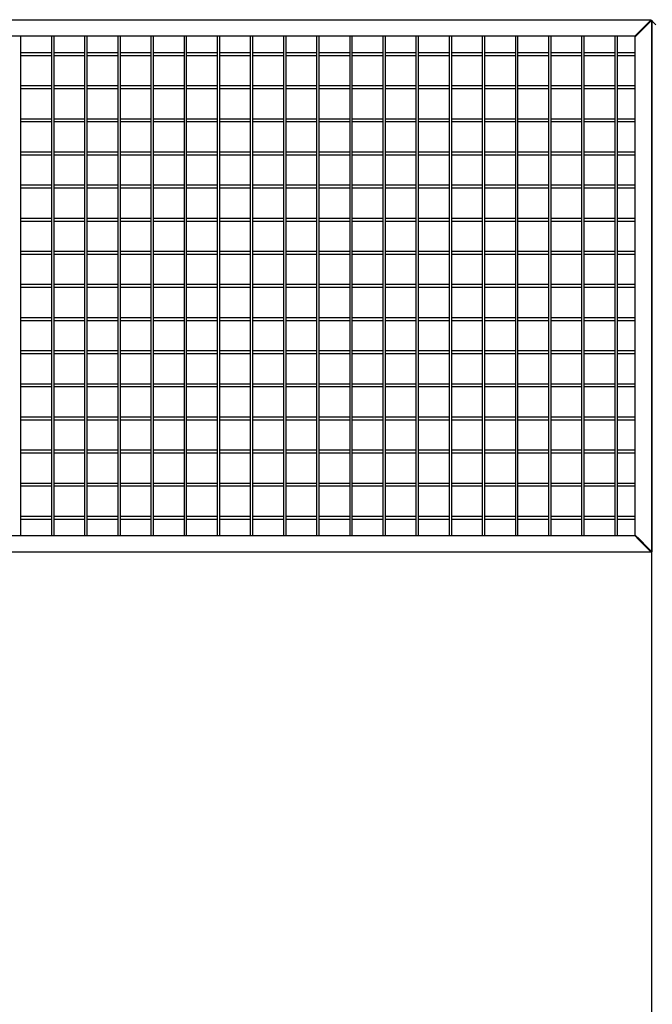
# Model space of a CAD drawing. Units: inches. Extents: x 1600 to 3218, y 39 to 1505.
# Drawn here: x 2723 to 2761, y 358 to 418 of the extents above; entities that cross this region are included whole.
import ezdxf

# ---------------------------------------------------------------- set-up
doc = ezdxf.new("R2010")
doc.units = ezdxf.units.IN
doc.header["$LTSCALE"] = 96
doc.header["$MEASUREMENT"] = 0

msp = doc.modelspace()

# ---------------------------------------------------------------- linework, layer by layer
at = {"color": 7, "linetype": 'Continuous', "lineweight": 25}
for p, q in [((2684.617, 417.926), (2760.867, 417.926)), ((2760.617, 417.676), (2760.117, 417.176)), ((2760.148, 417.145), (2760.648, 417.645)), ((2760.867, 417.926), (2760.617, 417.676)), ((2760.648, 417.645), (2760.898, 417.895)), ((2760.664, 417.723), (2760.664, 417.661)), ((2760.82, 417.817), (2760.82, 417.879)), ((2760.898, 417.895), (2760.898, 385.802)), ((2760.898, 299.833), (2760.898, 417.864)), ((2760.898, 417.864), (2761.148, 417.614)), ((2759.867, 416.926), (2685.617, 416.926)), ((2722.82, 386.77), (2722.82, 416.926)), ((2724.664, 416.926), (2724.664, 386.77)), ((2724.82, 386.77), (2724.82, 416.926)), ((2726.664, 416.926), (2726.664, 386.77)), ((2726.82, 386.77), (2726.82, 416.926)), ((2728.664, 416.926), (2728.664, 386.77)), ((2728.82, 386.77), (2728.82, 416.926)), ((2730.664, 416.926), (2730.664, 386.77)), ((2730.82, 386.77), (2730.82, 416.926)), ((2732.664, 416.926), (2732.664, 386.77)), ((2732.82, 386.77), (2732.82, 416.926)), ((2734.664, 416.926), (2734.664, 386.77)), ((2734.82, 386.77), (2734.82, 416.926)), ((2736.664, 416.926), (2736.664, 386.77)), ((2736.82, 386.77), (2736.82, 416.926)), ((2738.664, 416.926), (2738.664, 386.77)), ((2738.82, 386.77), (2738.82, 416.926)), ((2740.664, 416.926), (2740.664, 386.77)), ((2740.82, 386.77), (2740.82, 416.926)), ((2742.664, 416.926), (2742.664, 386.77)), ((2742.82, 386.77), (2742.82, 416.926)), ((2744.664, 416.926), (2744.664, 386.77)), ((2744.82, 386.77), (2744.82, 416.926)), ((2746.664, 416.926), (2746.664, 386.77)), ((2746.82, 386.77), (2746.82, 416.926)), ((2748.664, 416.926), (2748.664, 386.77)), ((2748.82, 386.77), (2748.82, 416.926)), ((2750.664, 416.926), (2750.664, 386.77)), ((2750.82, 386.77), (2750.82, 416.926)), ((2752.664, 416.926), (2752.664, 386.77)), ((2752.82, 386.77), (2752.82, 416.926)), ((2754.664, 416.926), (2754.664, 386.77)), ((2754.82, 386.77), (2754.82, 416.926)), ((2756.664, 416.926), (2756.664, 386.77)), ((2756.82, 386.77), (2756.82, 416.926)), ((2758.664, 416.926), (2758.664, 386.77)), ((2758.82, 386.77), (2758.82, 416.926)), ((2760.117, 417.176), (2759.867, 416.926)), ((2759.898, 416.895), (2760.148, 417.145)), ((2759.898, 386.802), (2759.898, 416.895)), ((2724.664, 415.926), (2722.82, 415.926)), ((2722.82, 415.77), (2724.664, 415.77)), ((2726.664, 415.926), (2724.82, 415.926)), ((2724.82, 415.77), (2726.664, 415.77)), ((2728.664, 415.926), (2726.82, 415.926)), ((2726.82, 415.77), (2728.664, 415.77)), ((2730.664, 415.926), (2728.82, 415.926)), ((2728.82, 415.77), (2730.664, 415.77)), ((2732.664, 415.926), (2730.82, 415.926)), ((2730.82, 415.77), (2732.664, 415.77)), ((2734.664, 415.926), (2732.82, 415.926)), ((2732.82, 415.77), (2734.664, 415.77)), ((2736.664, 415.926), (2734.82, 415.926)), ((2734.82, 415.77), (2736.664, 415.77)), ((2738.664, 415.926), (2736.82, 415.926)), ((2736.82, 415.77), (2738.664, 415.77)), ((2740.664, 415.926), (2738.82, 415.926)), ((2738.82, 415.77), (2740.664, 415.77)), ((2742.664, 415.926), (2740.82, 415.926)), ((2740.82, 415.77), (2742.664, 415.77)), ((2744.664, 415.926), (2742.82, 415.926)), ((2742.82, 415.77), (2744.664, 415.77)), ((2746.664, 415.926), (2744.82, 415.926)), ((2744.82, 415.77), (2746.664, 415.77)), ((2748.664, 415.926), (2746.82, 415.926)), ((2746.82, 415.77), (2748.664, 415.77)), ((2750.664, 415.926), (2748.82, 415.926)), ((2748.82, 415.77), (2750.664, 415.77)), ((2752.664, 415.926), (2750.82, 415.926)), ((2750.82, 415.77), (2752.664, 415.77)), ((2754.664, 415.926), (2752.82, 415.926)), ((2752.82, 415.77), (2754.664, 415.77)), ((2756.664, 415.926), (2754.82, 415.926)), ((2754.82, 415.77), (2756.664, 415.77)), ((2758.664, 415.926), (2756.82, 415.926)), ((2756.82, 415.77), (2758.664, 415.77)), ((2759.898, 415.926), (2758.82, 415.926)), ((2758.82, 415.77), (2759.898, 415.77)), ((2724.664, 413.926), (2722.82, 413.926)), ((2726.664, 413.926), (2724.82, 413.926)), ((2728.664, 413.926), (2726.82, 413.926)), ((2730.664, 413.926), (2728.82, 413.926)), ((2732.664, 413.926), (2730.82, 413.926)), ((2734.664, 413.926), (2732.82, 413.926)), ((2736.664, 413.926), (2734.82, 413.926)), ((2738.664, 413.926), (2736.82, 413.926)), ((2740.664, 413.926), (2738.82, 413.926)), ((2742.664, 413.926), (2740.82, 413.926)), ((2744.664, 413.926), (2742.82, 413.926)), ((2746.664, 413.926), (2744.82, 413.926)), ((2748.664, 413.926), (2746.82, 413.926)), ((2750.664, 413.926), (2748.82, 413.926)), ((2752.664, 413.926), (2750.82, 413.926)), ((2754.664, 413.926), (2752.82, 413.926)), ((2756.664, 413.926), (2754.82, 413.926)), ((2758.664, 413.926), (2756.82, 413.926)), ((2759.898, 413.926), (2758.82, 413.926)), ((2722.82, 413.77), (2724.664, 413.77)), ((2724.82, 413.77), (2726.664, 413.77)), ((2726.82, 413.77), (2728.664, 413.77)), ((2728.82, 413.77), (2730.664, 413.77)), ((2730.82, 413.77), (2732.664, 413.77)), ((2732.82, 413.77), (2734.664, 413.77)), ((2734.82, 413.77), (2736.664, 413.77)), ((2736.82, 413.77), (2738.664, 413.77)), ((2738.82, 413.77), (2740.664, 413.77)), ((2740.82, 413.77), (2742.664, 413.77)), ((2742.82, 413.77), (2744.664, 413.77)), ((2744.82, 413.77), (2746.664, 413.77)), ((2746.82, 413.77), (2748.664, 413.77)), ((2748.82, 413.77), (2750.664, 413.77)), ((2750.82, 413.77), (2752.664, 413.77)), ((2752.82, 413.77), (2754.664, 413.77)), ((2754.82, 413.77), (2756.664, 413.77)), ((2756.82, 413.77), (2758.664, 413.77)), ((2758.82, 413.77), (2759.898, 413.77)), ((2724.664, 411.926), (2722.82, 411.926)), ((2722.82, 411.77), (2724.664, 411.77)), ((2726.664, 411.926), (2724.82, 411.926)), ((2724.82, 411.77), (2726.664, 411.77)), ((2728.664, 411.926), (2726.82, 411.926)), ((2726.82, 411.77), (2728.664, 411.77)), ((2730.664, 411.926), (2728.82, 411.926)), ((2728.82, 411.77), (2730.664, 411.77)), ((2732.664, 411.926), (2730.82, 411.926)), ((2730.82, 411.77), (2732.664, 411.77)), ((2734.664, 411.926), (2732.82, 411.926)), ((2732.82, 411.77), (2734.664, 411.77)), ((2736.664, 411.926), (2734.82, 411.926)), ((2734.82, 411.77), (2736.664, 411.77)), ((2738.664, 411.926), (2736.82, 411.926)), ((2736.82, 411.77), (2738.664, 411.77)), ((2740.664, 411.926), (2738.82, 411.926)), ((2738.82, 411.77), (2740.664, 411.77)), ((2742.664, 411.926), (2740.82, 411.926)), ((2740.82, 411.77), (2742.664, 411.77)), ((2744.664, 411.926), (2742.82, 411.926)), ((2742.82, 411.77), (2744.664, 411.77)), ((2746.664, 411.926), (2744.82, 411.926)), ((2744.82, 411.77), (2746.664, 411.77)), ((2748.664, 411.926), (2746.82, 411.926)), ((2746.82, 411.77), (2748.664, 411.77)), ((2750.664, 411.926), (2748.82, 411.926)), ((2748.82, 411.77), (2750.664, 411.77)), ((2752.664, 411.926), (2750.82, 411.926)), ((2750.82, 411.77), (2752.664, 411.77)), ((2754.664, 411.926), (2752.82, 411.926)), ((2752.82, 411.77), (2754.664, 411.77)), ((2756.664, 411.926), (2754.82, 411.926)), ((2754.82, 411.77), (2756.664, 411.77)), ((2758.664, 411.926), (2756.82, 411.926)), ((2756.82, 411.77), (2758.664, 411.77)), ((2759.898, 411.926), (2758.82, 411.926)), ((2758.82, 411.77), (2759.898, 411.77)), ((2724.664, 409.926), (2722.82, 409.926)), ((2722.82, 409.77), (2724.664, 409.77)), ((2726.664, 409.926), (2724.82, 409.926)), ((2724.82, 409.77), (2726.664, 409.77)), ((2728.664, 409.926), (2726.82, 409.926)), ((2726.82, 409.77), (2728.664, 409.77)), ((2730.664, 409.926), (2728.82, 409.926)), ((2728.82, 409.77), (2730.664, 409.77)), ((2732.664, 409.926), (2730.82, 409.926)), ((2730.82, 409.77), (2732.664, 409.77)), ((2734.664, 409.926), (2732.82, 409.926)), ((2732.82, 409.77), (2734.664, 409.77)), ((2736.664, 409.926), (2734.82, 409.926)), ((2734.82, 409.77), (2736.664, 409.77)), ((2738.664, 409.926), (2736.82, 409.926)), ((2736.82, 409.77), (2738.664, 409.77)), ((2740.664, 409.926), (2738.82, 409.926)), ((2738.82, 409.77), (2740.664, 409.77)), ((2742.664, 409.926), (2740.82, 409.926)), ((2740.82, 409.77), (2742.664, 409.77)), ((2744.664, 409.926), (2742.82, 409.926)), ((2742.82, 409.77), (2744.664, 409.77)), ((2746.664, 409.926), (2744.82, 409.926)), ((2744.82, 409.77), (2746.664, 409.77)), ((2748.664, 409.926), (2746.82, 409.926)), ((2746.82, 409.77), (2748.664, 409.77)), ((2750.664, 409.926), (2748.82, 409.926)), ((2748.82, 409.77), (2750.664, 409.77)), ((2752.664, 409.926), (2750.82, 409.926)), ((2750.82, 409.77), (2752.664, 409.77)), ((2754.664, 409.926), (2752.82, 409.926)), ((2752.82, 409.77), (2754.664, 409.77)), ((2756.664, 409.926), (2754.82, 409.926)), ((2754.82, 409.77), (2756.664, 409.77)), ((2758.664, 409.926), (2756.82, 409.926)), ((2756.82, 409.77), (2758.664, 409.77)), ((2759.898, 409.926), (2758.82, 409.926)), ((2758.82, 409.77), (2759.898, 409.77)), ((2724.664, 407.926), (2722.82, 407.926)), ((2726.664, 407.926), (2724.82, 407.926)), ((2728.664, 407.926), (2726.82, 407.926)), ((2730.664, 407.926), (2728.82, 407.926)), ((2732.664, 407.926), (2730.82, 407.926)), ((2734.664, 407.926), (2732.82, 407.926)), ((2736.664, 407.926), (2734.82, 407.926)), ((2738.664, 407.926), (2736.82, 407.926)), ((2740.664, 407.926), (2738.82, 407.926)), ((2742.664, 407.926), (2740.82, 407.926)), ((2744.664, 407.926), (2742.82, 407.926)), ((2746.664, 407.926), (2744.82, 407.926)), ((2748.664, 407.926), (2746.82, 407.926)), ((2750.664, 407.926), (2748.82, 407.926)), ((2752.664, 407.926), (2750.82, 407.926)), ((2754.664, 407.926), (2752.82, 407.926)), ((2756.664, 407.926), (2754.82, 407.926)), ((2758.664, 407.926), (2756.82, 407.926)), ((2759.898, 407.926), (2758.82, 407.926)), ((2722.82, 407.77), (2724.664, 407.77)), ((2724.82, 407.77), (2726.664, 407.77)), ((2726.82, 407.77), (2728.664, 407.77)), ((2728.82, 407.77), (2730.664, 407.77)), ((2730.82, 407.77), (2732.664, 407.77)), ((2732.82, 407.77), (2734.664, 407.77)), ((2734.82, 407.77), (2736.664, 407.77)), ((2736.82, 407.77), (2738.664, 407.77)), ((2738.82, 407.77), (2740.664, 407.77)), ((2740.82, 407.77), (2742.664, 407.77)), ((2742.82, 407.77), (2744.664, 407.77)), ((2744.82, 407.77), (2746.664, 407.77)), ((2746.82, 407.77), (2748.664, 407.77)), ((2748.82, 407.77), (2750.664, 407.77)), ((2750.82, 407.77), (2752.664, 407.77)), ((2752.82, 407.77), (2754.664, 407.77)), ((2754.82, 407.77), (2756.664, 407.77)), ((2756.82, 407.77), (2758.664, 407.77)), ((2758.82, 407.77), (2759.898, 407.77)), ((2724.664, 405.926), (2722.82, 405.926)), ((2722.82, 405.77), (2724.664, 405.77)), ((2726.664, 405.926), (2724.82, 405.926)), ((2724.82, 405.77), (2726.664, 405.77)), ((2728.664, 405.926), (2726.82, 405.926)), ((2726.82, 405.77), (2728.664, 405.77)), ((2730.664, 405.926), (2728.82, 405.926)), ((2728.82, 405.77), (2730.664, 405.77)), ((2732.664, 405.926), (2730.82, 405.926)), ((2730.82, 405.77), (2732.664, 405.77)), ((2734.664, 405.926), (2732.82, 405.926)), ((2732.82, 405.77), (2734.664, 405.77)), ((2736.664, 405.926), (2734.82, 405.926)), ((2734.82, 405.77), (2736.664, 405.77)), ((2738.664, 405.926), (2736.82, 405.926)), ((2736.82, 405.77), (2738.664, 405.77)), ((2740.664, 405.926), (2738.82, 405.926)), ((2738.82, 405.77), (2740.664, 405.77)), ((2742.664, 405.926), (2740.82, 405.926)), ((2740.82, 405.77), (2742.664, 405.77)), ((2744.664, 405.926), (2742.82, 405.926)), ((2742.82, 405.77), (2744.664, 405.77)), ((2746.664, 405.926), (2744.82, 405.926)), ((2744.82, 405.77), (2746.664, 405.77)), ((2748.664, 405.926), (2746.82, 405.926)), ((2746.82, 405.77), (2748.664, 405.77)), ((2750.664, 405.926), (2748.82, 405.926)), ((2748.82, 405.77), (2750.664, 405.77)), ((2752.664, 405.926), (2750.82, 405.926)), ((2750.82, 405.77), (2752.664, 405.77)), ((2754.664, 405.926), (2752.82, 405.926)), ((2752.82, 405.77), (2754.664, 405.77)), ((2756.664, 405.926), (2754.82, 405.926)), ((2754.82, 405.77), (2756.664, 405.77)), ((2758.664, 405.926), (2756.82, 405.926)), ((2756.82, 405.77), (2758.664, 405.77)), ((2759.898, 405.926), (2758.82, 405.926)), ((2758.82, 405.77), (2759.898, 405.77)), ((2724.664, 403.926), (2722.82, 403.926)), ((2722.82, 403.77), (2724.664, 403.77)), ((2726.664, 403.926), (2724.82, 403.926)), ((2724.82, 403.77), (2726.664, 403.77)), ((2728.664, 403.926), (2726.82, 403.926)), ((2726.82, 403.77), (2728.664, 403.77)), ((2730.664, 403.926), (2728.82, 403.926)), ((2728.82, 403.77), (2730.664, 403.77)), ((2732.664, 403.926), (2730.82, 403.926)), ((2730.82, 403.77), (2732.664, 403.77)), ((2734.664, 403.926), (2732.82, 403.926)), ((2732.82, 403.77), (2734.664, 403.77)), ((2736.664, 403.926), (2734.82, 403.926)), ((2734.82, 403.77), (2736.664, 403.77)), ((2738.664, 403.926), (2736.82, 403.926)), ((2736.82, 403.77), (2738.664, 403.77)), ((2740.664, 403.926), (2738.82, 403.926)), ((2738.82, 403.77), (2740.664, 403.77)), ((2742.664, 403.926), (2740.82, 403.926)), ((2740.82, 403.77), (2742.664, 403.77)), ((2744.664, 403.926), (2742.82, 403.926)), ((2742.82, 403.77), (2744.664, 403.77)), ((2746.664, 403.926), (2744.82, 403.926)), ((2744.82, 403.77), (2746.664, 403.77)), ((2748.664, 403.926), (2746.82, 403.926)), ((2746.82, 403.77), (2748.664, 403.77)), ((2750.664, 403.926), (2748.82, 403.926)), ((2748.82, 403.77), (2750.664, 403.77)), ((2752.664, 403.926), (2750.82, 403.926)), ((2750.82, 403.77), (2752.664, 403.77)), ((2754.664, 403.926), (2752.82, 403.926)), ((2752.82, 403.77), (2754.664, 403.77)), ((2756.664, 403.926), (2754.82, 403.926)), ((2754.82, 403.77), (2756.664, 403.77)), ((2758.664, 403.926), (2756.82, 403.926)), ((2756.82, 403.77), (2758.664, 403.77)), ((2759.898, 403.926), (2758.82, 403.926)), ((2758.82, 403.77), (2759.898, 403.77)), ((2724.664, 401.926), (2722.82, 401.926)), ((2722.82, 401.77), (2724.664, 401.77)), ((2726.664, 401.926), (2724.82, 401.926)), ((2724.82, 401.77), (2726.664, 401.77)), ((2728.664, 401.926), (2726.82, 401.926)), ((2726.82, 401.77), (2728.664, 401.77)), ((2730.664, 401.926), (2728.82, 401.926)), ((2728.82, 401.77), (2730.664, 401.77)), ((2732.664, 401.926), (2730.82, 401.926)), ((2730.82, 401.77), (2732.664, 401.77)), ((2734.664, 401.926), (2732.82, 401.926)), ((2732.82, 401.77), (2734.664, 401.77)), ((2736.664, 401.926), (2734.82, 401.926)), ((2734.82, 401.77), (2736.664, 401.77)), ((2738.664, 401.926), (2736.82, 401.926)), ((2736.82, 401.77), (2738.664, 401.77)), ((2740.664, 401.926), (2738.82, 401.926)), ((2738.82, 401.77), (2740.664, 401.77)), ((2742.664, 401.926), (2740.82, 401.926)), ((2740.82, 401.77), (2742.664, 401.77)), ((2744.664, 401.926), (2742.82, 401.926)), ((2742.82, 401.77), (2744.664, 401.77)), ((2746.664, 401.926), (2744.82, 401.926)), ((2744.82, 401.77), (2746.664, 401.77)), ((2748.664, 401.926), (2746.82, 401.926)), ((2746.82, 401.77), (2748.664, 401.77)), ((2750.664, 401.926), (2748.82, 401.926)), ((2748.82, 401.77), (2750.664, 401.77)), ((2752.664, 401.926), (2750.82, 401.926)), ((2750.82, 401.77), (2752.664, 401.77)), ((2754.664, 401.926), (2752.82, 401.926)), ((2752.82, 401.77), (2754.664, 401.77)), ((2756.664, 401.926), (2754.82, 401.926)), ((2754.82, 401.77), (2756.664, 401.77)), ((2758.664, 401.926), (2756.82, 401.926)), ((2756.82, 401.77), (2758.664, 401.77)), ((2759.898, 401.926), (2758.82, 401.926)), ((2758.82, 401.77), (2759.898, 401.77)), ((2724.664, 399.926), (2722.82, 399.926)), ((2722.82, 399.77), (2724.664, 399.77)), ((2726.664, 399.926), (2724.82, 399.926)), ((2724.82, 399.77), (2726.664, 399.77)), ((2728.664, 399.926), (2726.82, 399.926)), ((2726.82, 399.77), (2728.664, 399.77)), ((2730.664, 399.926), (2728.82, 399.926)), ((2728.82, 399.77), (2730.664, 399.77)), ((2732.664, 399.926), (2730.82, 399.926)), ((2730.82, 399.77), (2732.664, 399.77)), ((2734.664, 399.926), (2732.82, 399.926)), ((2732.82, 399.77), (2734.664, 399.77)), ((2736.664, 399.926), (2734.82, 399.926)), ((2734.82, 399.77), (2736.664, 399.77)), ((2738.664, 399.926), (2736.82, 399.926)), ((2736.82, 399.77), (2738.664, 399.77)), ((2740.664, 399.926), (2738.82, 399.926)), ((2738.82, 399.77), (2740.664, 399.77)), ((2742.664, 399.926), (2740.82, 399.926)), ((2740.82, 399.77), (2742.664, 399.77)), ((2744.664, 399.926), (2742.82, 399.926)), ((2742.82, 399.77), (2744.664, 399.77)), ((2746.664, 399.926), (2744.82, 399.926)), ((2744.82, 399.77), (2746.664, 399.77)), ((2748.664, 399.926), (2746.82, 399.926)), ((2746.82, 399.77), (2748.664, 399.77)), ((2750.664, 399.926), (2748.82, 399.926)), ((2748.82, 399.77), (2750.664, 399.77)), ((2752.664, 399.926), (2750.82, 399.926)), ((2750.82, 399.77), (2752.664, 399.77)), ((2754.664, 399.926), (2752.82, 399.926)), ((2752.82, 399.77), (2754.664, 399.77)), ((2756.664, 399.926), (2754.82, 399.926)), ((2754.82, 399.77), (2756.664, 399.77)), ((2758.664, 399.926), (2756.82, 399.926)), ((2756.82, 399.77), (2758.664, 399.77)), ((2759.898, 399.926), (2758.82, 399.926)), ((2758.82, 399.77), (2759.898, 399.77)), ((2724.664, 397.926), (2722.82, 397.926)), ((2722.82, 397.77), (2724.664, 397.77)), ((2726.664, 397.926), (2724.82, 397.926)), ((2724.82, 397.77), (2726.664, 397.77)), ((2728.664, 397.926), (2726.82, 397.926)), ((2726.82, 397.77), (2728.664, 397.77)), ((2730.664, 397.926), (2728.82, 397.926)), ((2728.82, 397.77), (2730.664, 397.77)), ((2732.664, 397.926), (2730.82, 397.926)), ((2730.82, 397.77), (2732.664, 397.77)), ((2734.664, 397.926), (2732.82, 397.926)), ((2732.82, 397.77), (2734.664, 397.77)), ((2736.664, 397.926), (2734.82, 397.926)), ((2734.82, 397.77), (2736.664, 397.77)), ((2738.664, 397.926), (2736.82, 397.926)), ((2736.82, 397.77), (2738.664, 397.77)), ((2740.664, 397.926), (2738.82, 397.926)), ((2738.82, 397.77), (2740.664, 397.77)), ((2742.664, 397.926), (2740.82, 397.926)), ((2740.82, 397.77), (2742.664, 397.77)), ((2744.664, 397.926), (2742.82, 397.926)), ((2742.82, 397.77), (2744.664, 397.77)), ((2746.664, 397.926), (2744.82, 397.926)), ((2744.82, 397.77), (2746.664, 397.77)), ((2748.664, 397.926), (2746.82, 397.926)), ((2746.82, 397.77), (2748.664, 397.77)), ((2750.664, 397.926), (2748.82, 397.926)), ((2748.82, 397.77), (2750.664, 397.77)), ((2752.664, 397.926), (2750.82, 397.926)), ((2750.82, 397.77), (2752.664, 397.77)), ((2754.664, 397.926), (2752.82, 397.926)), ((2752.82, 397.77), (2754.664, 397.77)), ((2756.664, 397.926), (2754.82, 397.926)), ((2754.82, 397.77), (2756.664, 397.77)), ((2758.664, 397.926), (2756.82, 397.926)), ((2756.82, 397.77), (2758.664, 397.77)), ((2759.898, 397.926), (2758.82, 397.926)), ((2758.82, 397.77), (2759.898, 397.77)), ((2724.664, 395.926), (2722.82, 395.926)), ((2722.82, 395.77), (2724.664, 395.77)), ((2726.664, 395.926), (2724.82, 395.926)), ((2724.82, 395.77), (2726.664, 395.77)), ((2728.664, 395.926), (2726.82, 395.926)), ((2726.82, 395.77), (2728.664, 395.77)), ((2730.664, 395.926), (2728.82, 395.926)), ((2728.82, 395.77), (2730.664, 395.77)), ((2732.664, 395.926), (2730.82, 395.926)), ((2730.82, 395.77), (2732.664, 395.77)), ((2734.664, 395.926), (2732.82, 395.926)), ((2732.82, 395.77), (2734.664, 395.77)), ((2736.664, 395.926), (2734.82, 395.926)), ((2734.82, 395.77), (2736.664, 395.77)), ((2738.664, 395.926), (2736.82, 395.926)), ((2736.82, 395.77), (2738.664, 395.77)), ((2740.664, 395.926), (2738.82, 395.926)), ((2738.82, 395.77), (2740.664, 395.77)), ((2742.664, 395.926), (2740.82, 395.926)), ((2740.82, 395.77), (2742.664, 395.77)), ((2744.664, 395.926), (2742.82, 395.926)), ((2742.82, 395.77), (2744.664, 395.77)), ((2746.664, 395.926), (2744.82, 395.926)), ((2744.82, 395.77), (2746.664, 395.77)), ((2748.664, 395.926), (2746.82, 395.926)), ((2746.82, 395.77), (2748.664, 395.77)), ((2750.664, 395.926), (2748.82, 395.926)), ((2748.82, 395.77), (2750.664, 395.77)), ((2752.664, 395.926), (2750.82, 395.926)), ((2750.82, 395.77), (2752.664, 395.77)), ((2754.664, 395.926), (2752.82, 395.926)), ((2752.82, 395.77), (2754.664, 395.77)), ((2756.664, 395.926), (2754.82, 395.926)), ((2754.82, 395.77), (2756.664, 395.77)), ((2758.664, 395.926), (2756.82, 395.926)), ((2756.82, 395.77), (2758.664, 395.77)), ((2759.898, 395.926), (2758.82, 395.926)), ((2758.82, 395.77), (2759.898, 395.77)), ((2724.664, 393.926), (2722.82, 393.926)), ((2722.82, 393.77), (2724.664, 393.77)), ((2726.664, 393.926), (2724.82, 393.926)), ((2724.82, 393.77), (2726.664, 393.77)), ((2728.664, 393.926), (2726.82, 393.926)), ((2726.82, 393.77), (2728.664, 393.77)), ((2730.664, 393.926), (2728.82, 393.926)), ((2728.82, 393.77), (2730.664, 393.77)), ((2732.664, 393.926), (2730.82, 393.926)), ((2730.82, 393.77), (2732.664, 393.77)), ((2734.664, 393.926), (2732.82, 393.926)), ((2732.82, 393.77), (2734.664, 393.77)), ((2736.664, 393.926), (2734.82, 393.926)), ((2734.82, 393.77), (2736.664, 393.77)), ((2738.664, 393.926), (2736.82, 393.926)), ((2736.82, 393.77), (2738.664, 393.77)), ((2740.664, 393.926), (2738.82, 393.926)), ((2738.82, 393.77), (2740.664, 393.77)), ((2742.664, 393.926), (2740.82, 393.926)), ((2740.82, 393.77), (2742.664, 393.77)), ((2744.664, 393.926), (2742.82, 393.926)), ((2742.82, 393.77), (2744.664, 393.77)), ((2746.664, 393.926), (2744.82, 393.926)), ((2744.82, 393.77), (2746.664, 393.77)), ((2748.664, 393.926), (2746.82, 393.926)), ((2746.82, 393.77), (2748.664, 393.77)), ((2750.664, 393.926), (2748.82, 393.926)), ((2748.82, 393.77), (2750.664, 393.77)), ((2752.664, 393.926), (2750.82, 393.926)), ((2750.82, 393.77), (2752.664, 393.77)), ((2754.664, 393.926), (2752.82, 393.926)), ((2752.82, 393.77), (2754.664, 393.77)), ((2756.664, 393.926), (2754.82, 393.926)), ((2754.82, 393.77), (2756.664, 393.77)), ((2758.664, 393.926), (2756.82, 393.926)), ((2756.82, 393.77), (2758.664, 393.77)), ((2759.898, 393.926), (2758.82, 393.926)), ((2758.82, 393.77), (2759.898, 393.77)), ((2724.664, 391.926), (2722.82, 391.926)), ((2726.664, 391.926), (2724.82, 391.926)), ((2728.664, 391.926), (2726.82, 391.926)), ((2730.664, 391.926), (2728.82, 391.926)), ((2732.664, 391.926), (2730.82, 391.926)), ((2734.664, 391.926), (2732.82, 391.926)), ((2736.664, 391.926), (2734.82, 391.926)), ((2738.664, 391.926), (2736.82, 391.926)), ((2740.664, 391.926), (2738.82, 391.926)), ((2742.664, 391.926), (2740.82, 391.926)), ((2744.664, 391.926), (2742.82, 391.926)), ((2746.664, 391.926), (2744.82, 391.926)), ((2748.664, 391.926), (2746.82, 391.926)), ((2750.664, 391.926), (2748.82, 391.926)), ((2752.664, 391.926), (2750.82, 391.926)), ((2754.664, 391.926), (2752.82, 391.926)), ((2756.664, 391.926), (2754.82, 391.926)), ((2758.664, 391.926), (2756.82, 391.926)), ((2759.898, 391.926), (2758.82, 391.926)), ((2722.82, 391.77), (2724.664, 391.77)), ((2724.82, 391.77), (2726.664, 391.77)), ((2726.82, 391.77), (2728.664, 391.77)), ((2728.82, 391.77), (2730.664, 391.77)), ((2730.82, 391.77), (2732.664, 391.77)), ((2732.82, 391.77), (2734.664, 391.77)), ((2734.82, 391.77), (2736.664, 391.77)), ((2736.82, 391.77), (2738.664, 391.77)), ((2738.82, 391.77), (2740.664, 391.77)), ((2740.82, 391.77), (2742.664, 391.77)), ((2742.82, 391.77), (2744.664, 391.77)), ((2744.82, 391.77), (2746.664, 391.77)), ((2746.82, 391.77), (2748.664, 391.77)), ((2748.82, 391.77), (2750.664, 391.77)), ((2750.82, 391.77), (2752.664, 391.77)), ((2752.82, 391.77), (2754.664, 391.77)), ((2754.82, 391.77), (2756.664, 391.77)), ((2756.82, 391.77), (2758.664, 391.77)), ((2758.82, 391.77), (2759.898, 391.77)), ((2724.664, 389.926), (2722.82, 389.926)), ((2722.82, 389.77), (2724.664, 389.77)), ((2726.664, 389.926), (2724.82, 389.926)), ((2724.82, 389.77), (2726.664, 389.77)), ((2728.664, 389.926), (2726.82, 389.926)), ((2726.82, 389.77), (2728.664, 389.77)), ((2730.664, 389.926), (2728.82, 389.926)), ((2728.82, 389.77), (2730.664, 389.77)), ((2732.664, 389.926), (2730.82, 389.926)), ((2730.82, 389.77), (2732.664, 389.77)), ((2734.664, 389.926), (2732.82, 389.926)), ((2732.82, 389.77), (2734.664, 389.77)), ((2736.664, 389.926), (2734.82, 389.926)), ((2734.82, 389.77), (2736.664, 389.77)), ((2738.664, 389.926), (2736.82, 389.926)), ((2736.82, 389.77), (2738.664, 389.77)), ((2740.664, 389.926), (2738.82, 389.926)), ((2738.82, 389.77), (2740.664, 389.77)), ((2742.664, 389.926), (2740.82, 389.926)), ((2740.82, 389.77), (2742.664, 389.77)), ((2744.664, 389.926), (2742.82, 389.926)), ((2742.82, 389.77), (2744.664, 389.77)), ((2746.664, 389.926), (2744.82, 389.926)), ((2744.82, 389.77), (2746.664, 389.77)), ((2748.664, 389.926), (2746.82, 389.926)), ((2746.82, 389.77), (2748.664, 389.77)), ((2750.664, 389.926), (2748.82, 389.926)), ((2748.82, 389.77), (2750.664, 389.77)), ((2752.664, 389.926), (2750.82, 389.926)), ((2750.82, 389.77), (2752.664, 389.77)), ((2754.664, 389.926), (2752.82, 389.926)), ((2752.82, 389.77), (2754.664, 389.77)), ((2756.664, 389.926), (2754.82, 389.926)), ((2754.82, 389.77), (2756.664, 389.77)), ((2758.664, 389.926), (2756.82, 389.926)), ((2756.82, 389.77), (2758.664, 389.77)), ((2759.898, 389.926), (2758.82, 389.926)), ((2758.82, 389.77), (2759.898, 389.77)), ((2724.664, 387.926), (2722.82, 387.926)), ((2722.82, 387.77), (2724.664, 387.77)), ((2726.664, 387.926), (2724.82, 387.926)), ((2724.82, 387.77), (2726.664, 387.77)), ((2728.664, 387.926), (2726.82, 387.926)), ((2726.82, 387.77), (2728.664, 387.77)), ((2730.664, 387.926), (2728.82, 387.926)), ((2728.82, 387.77), (2730.664, 387.77)), ((2732.664, 387.926), (2730.82, 387.926)), ((2730.82, 387.77), (2732.664, 387.77)), ((2734.664, 387.926), (2732.82, 387.926)), ((2732.82, 387.77), (2734.664, 387.77)), ((2736.664, 387.926), (2734.82, 387.926)), ((2734.82, 387.77), (2736.664, 387.77)), ((2738.664, 387.926), (2736.82, 387.926)), ((2736.82, 387.77), (2738.664, 387.77)), ((2740.664, 387.926), (2738.82, 387.926)), ((2738.82, 387.77), (2740.664, 387.77)), ((2742.664, 387.926), (2740.82, 387.926)), ((2740.82, 387.77), (2742.664, 387.77)), ((2744.664, 387.926), (2742.82, 387.926)), ((2742.82, 387.77), (2744.664, 387.77)), ((2746.664, 387.926), (2744.82, 387.926)), ((2744.82, 387.77), (2746.664, 387.77)), ((2748.664, 387.926), (2746.82, 387.926)), ((2746.82, 387.77), (2748.664, 387.77)), ((2750.664, 387.926), (2748.82, 387.926)), ((2748.82, 387.77), (2750.664, 387.77)), ((2752.664, 387.926), (2750.82, 387.926)), ((2750.82, 387.77), (2752.664, 387.77)), ((2754.664, 387.926), (2752.82, 387.926)), ((2752.82, 387.77), (2754.664, 387.77)), ((2756.664, 387.926), (2754.82, 387.926)), ((2754.82, 387.77), (2756.664, 387.77)), ((2758.664, 387.926), (2756.82, 387.926)), ((2756.82, 387.77), (2758.664, 387.77)), ((2759.898, 387.926), (2758.82, 387.926)), ((2758.82, 387.77), (2759.898, 387.77)), ((2685.617, 386.77), (2759.867, 386.77)), ((2759.867, 386.77), (2760.117, 386.52)), ((2760.148, 386.552), (2759.898, 386.802)), ((2760.117, 386.52), (2760.617, 386.02)), ((2760.648, 386.052), (2760.148, 386.552)), ((2760.617, 386.02), (2760.867, 385.77)), ((2760.898, 385.802), (2760.648, 386.052)), ((2760.664, 386.036), (2760.664, 385.973)), ((2760.82, 385.817), (2760.82, 385.88)), ((2760.867, 385.77), (2684.617, 385.77))]:
    msp.add_line(p, q, dxfattribs=at)

doc.saveas('drawing.dxf')
